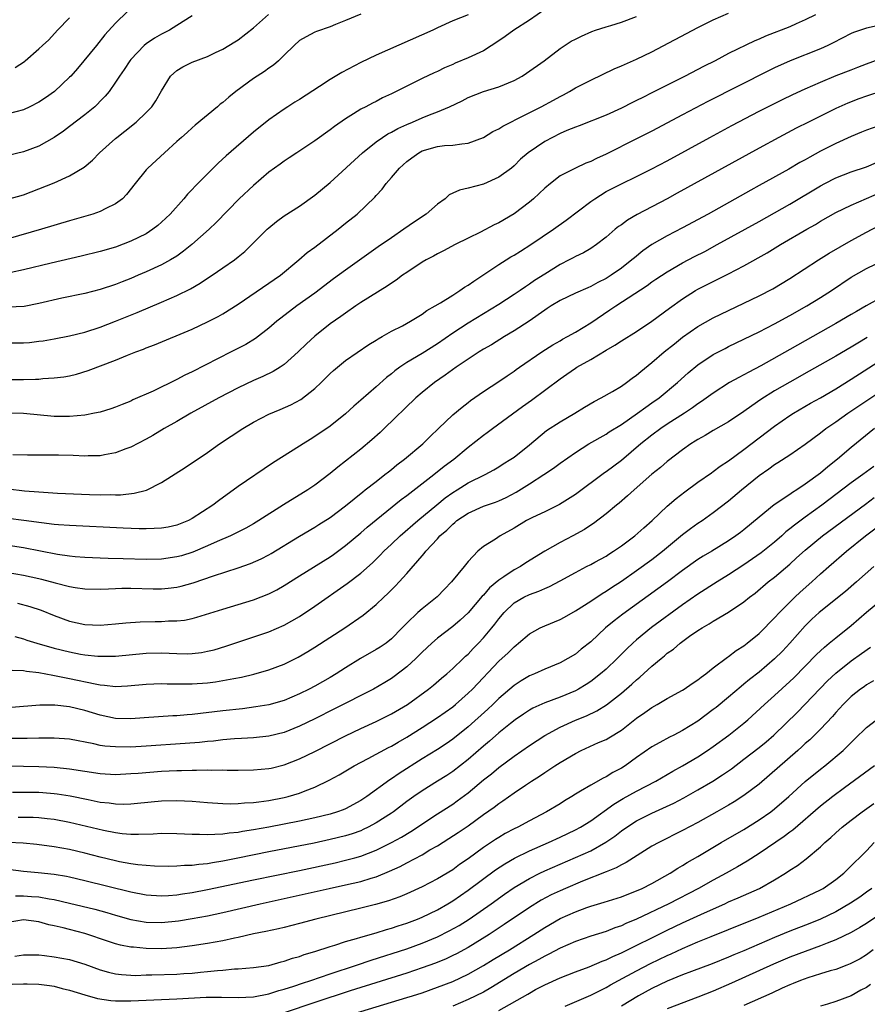
# Model space of a CAD drawing. Units: inches. Extents: x 2601000 to 2604000, y 1488000 to 1491000.
# Drawn here: x 2602258 to 2602369, y 1488356 to 1488484 of the extents above; entities that cross this region are included whole.
import ezdxf

# ---------------------------------------------------------------- set-up
doc = ezdxf.new("R2010")
doc.units = ezdxf.units.IN
doc.header["$MEASUREMENT"] = 0
doc.layers.add('LD26011488_2ft', color=194, linetype='Continuous')

msp = doc.modelspace()

# ---------------------------------------------------------------- linework, layer by layer
at = {"layer": 'LD26011488_2ft'}
for points, elevation in [([(2602327, 1488485.7), (2602325, 1488484.31), (2602322.95, 1488483), (2602321.84, 1488482.16), (2602321, 1488481.58), (2602319, 1488480.3), (2602317, 1488479.36), (2602315.33, 1488478.67), (2602315, 1488478.5), (2602313.93, 1488478.07), (2602313, 1488477.59), (2602312.59, 1488477.41), (2602311, 1488476.66), (2602309, 1488475.7), (2602307, 1488474.69), (2602305.84, 1488474.16), (2602305, 1488473.69), (2602304.53, 1488473.47), (2602303.67, 1488473), (2602303, 1488472.66), (2602302.05, 1488472.05), (2602301, 1488471.42), (2602299.57, 1488470.43), (2602299, 1488469.96), (2602297, 1488468.54), (2602294.65, 1488467), (2602293.67, 1488466.33), (2602293, 1488465.91), (2602292.48, 1488465.52), (2602291.74, 1488465), (2602291, 1488464.44), (2602289, 1488462.74), (2602287.14, 1488461), (2602284.13, 1488457.87), (2602283.23, 1488457), (2602280.95, 1488455), (2602279.87, 1488454.13), (2602279, 1488453.52), (2602278.17, 1488453), (2602277, 1488452.35), (2602275, 1488451.44), (2602273.95, 1488451), (2602273, 1488450.6), (2602271.84, 1488450.16), (2602271, 1488449.82), (2602269, 1488449.15), (2602267, 1488448.62), (2602264, 1488448), (2602261, 1488447.33), (2602259.05, 1488446.95), (2602257, 1488446.84)], 9194), ([(2602255, 1488437.4), (2602259, 1488437.4), (2602260.56, 1488437.44), (2602261, 1488437.46), (2602261.52, 1488437.52), (2602263, 1488437.61), (2602264.24, 1488437.76), (2602265, 1488437.9), (2602265.89, 1488438.11), (2602267.43, 1488438.57), (2602271, 1488439.92), (2602272.57, 1488440.57), (2602273.66, 1488441), (2602274.64, 1488441.36), (2602275, 1488441.52), (2602276.07, 1488441.93), (2602281, 1488443.99), (2602283, 1488444.91), (2602284.38, 1488445.62), (2602285, 1488445.97), (2602287, 1488447.23), (2602292.51, 1488451), (2602294.92, 1488453), (2602296.02, 1488453.98), (2602297, 1488454.68), (2602300.03, 1488457), (2602301, 1488457.79), (2602302.53, 1488459), (2602304.82, 1488461.18), (2602305, 1488461.41), (2602305.77, 1488462.23), (2602306.33, 1488463), (2602307, 1488463.75), (2602308.05, 1488465), (2602309, 1488465.84), (2602309.65, 1488466.35), (2602310.56, 1488467), (2602311, 1488467.23), (2602313, 1488467.8), (2602313.92, 1488467.92), (2602315, 1488467.98), (2602316.17, 1488468.17), (2602317, 1488468.23), (2602319, 1488469), (2602320.25, 1488469.75), (2602321, 1488470.12), (2602321.54, 1488470.46), (2602322.57, 1488471), (2602323.41, 1488471.41), (2602326.53, 1488473), (2602328.14, 1488473.86), (2602329, 1488474.34), (2602329.44, 1488474.56), (2602330.25, 1488475), (2602331, 1488475.45), (2602333, 1488476.48), (2602336.07, 1488477.93), (2602337, 1488478.32), (2602339, 1488479.2), (2602341, 1488480.18), (2602347, 1488483.32), (2602349, 1488484.33), (2602351, 1488485.19)], 9198), ([(2602256.93, 1488460.93), (2602259, 1488461.52), (2602261, 1488462.27), (2602263, 1488463.08), (2602265, 1488463.97), (2602266.88, 1488465.12), (2602267.98, 1488466.02), (2602268.91, 1488467), (2602271, 1488468.87), (2602271.16, 1488469), (2602272.2, 1488469.8), (2602273.68, 1488471), (2602275, 1488472.24), (2602275.72, 1488473), (2602276.25, 1488473.75), (2602277, 1488475.06), (2602278.18, 1488477), (2602279, 1488477.74), (2602279.79, 1488478.21), (2602281, 1488478.81), (2602283, 1488479.53), (2602284.05, 1488480.05), (2602285, 1488480.49), (2602286.55, 1488481.45), (2602287, 1488481.74), (2602289, 1488483.27), (2602290.96, 1488485.04)], 9188), ([(2602272.57, 1488485.43), (2602271, 1488483.92), (2602269.61, 1488482.39), (2602268.5, 1488481), (2602266.02, 1488477.98), (2602265.15, 1488477), (2602265, 1488476.84), (2602263.01, 1488475), (2602261.84, 1488474.16), (2602261, 1488473.61), (2602259.82, 1488473), (2602259, 1488472.61), (2602257, 1488472.07)], 9184), ([(2602303, 1488485.08), (2602301, 1488484.23), (2602299.71, 1488483.71), (2602299, 1488483.43), (2602297.2, 1488482.8), (2602297, 1488482.72), (2602295.88, 1488482.12), (2602295, 1488481.62), (2602294.31, 1488481), (2602293, 1488479.74), (2602292.28, 1488479), (2602291.6, 1488478.4), (2602291, 1488478.03), (2602290.42, 1488477.58), (2602289, 1488476.68), (2602286.71, 1488475), (2602285.76, 1488474.24), (2602285, 1488473.56), (2602284.66, 1488473.34), (2602284.28, 1488473), (2602281.4, 1488470.6), (2602281, 1488470.24), (2602280.35, 1488469.65), (2602279.61, 1488469), (2602279, 1488468.44), (2602277.37, 1488467), (2602275.2, 1488465), (2602275, 1488464.78), (2602273.55, 1488463), (2602272.44, 1488461.56), (2602271.88, 1488461), (2602271, 1488460.32), (2602269.71, 1488459.71), (2602269, 1488459.33), (2602268.05, 1488459), (2602265, 1488458.11), (2602261.33, 1488457), (2602257, 1488455.75)], 9190), ([(2602362.32, 1488485), (2602361, 1488484.32), (2602359.82, 1488483.82), (2602359, 1488483.44), (2602355.81, 1488482.19), (2602355, 1488481.82), (2602354.41, 1488481.59), (2602351, 1488479.92), (2602349.24, 1488479), (2602347.74, 1488478.26), (2602345.32, 1488477), (2602341, 1488474.79), (2602339.79, 1488474.21), (2602339, 1488473.79), (2602338.46, 1488473.54), (2602337, 1488472.8), (2602335, 1488471.9), (2602331.48, 1488470.52), (2602331, 1488470.35), (2602329.89, 1488469.89), (2602329, 1488469.5), (2602328, 1488469), (2602327, 1488468.47), (2602324.83, 1488467), (2602323.86, 1488466.14), (2602323, 1488465.27), (2602322.65, 1488465), (2602321, 1488463.8), (2602319, 1488462.91), (2602317, 1488462.37), (2602315.87, 1488462.13), (2602315, 1488461.7), (2602314.52, 1488461.48), (2602314.01, 1488461), (2602313, 1488460.3), (2602311.53, 1488459), (2602310.02, 1488457.98), (2602308.63, 1488457), (2602307, 1488455.91), (2602305.28, 1488454.72), (2602301, 1488451.68), (2602299.45, 1488450.55), (2602297, 1488448.67), (2602294.66, 1488447), (2602292.57, 1488445.43), (2602292.04, 1488445), (2602291, 1488444.1), (2602289.25, 1488442.75), (2602288.01, 1488441.99), (2602286.1, 1488441), (2602281, 1488438.4), (2602280.04, 1488437.96), (2602279, 1488437.39), (2602275.89, 1488435.89), (2602273.26, 1488434.74), (2602273, 1488434.6), (2602271.84, 1488434.16), (2602271, 1488433.81), (2602270.4, 1488433.6), (2602269, 1488433.16), (2602268.25, 1488433), (2602267, 1488432.75), (2602265, 1488432.57), (2602263, 1488432.6), (2602259, 1488432.95), (2602257, 1488433.02)], 9200), ([(2602281, 1488484.85), (2602279, 1488483.58), (2602278.03, 1488483), (2602277, 1488482.48), (2602276.06, 1488481.94), (2602275, 1488481.21), (2602274.75, 1488481), (2602273, 1488479.17), (2602272.86, 1488479), (2602272.13, 1488477.87), (2602271.51, 1488477), (2602271, 1488476.2), (2602270.16, 1488475), (2602269.63, 1488474.37), (2602269, 1488473.72), (2602268.65, 1488473.35), (2602268.28, 1488473), (2602267, 1488471.96), (2602265, 1488470.42), (2602264.18, 1488469.82), (2602263, 1488468.99), (2602261, 1488467.86), (2602259, 1488467.09), (2602257, 1488466.65)], 9186), ([(2602257, 1488442.19), (2602259, 1488442.19), (2602259.75, 1488442.25), (2602261, 1488442.4), (2602261.53, 1488442.47), (2602263, 1488442.72), (2602265, 1488443.1), (2602267, 1488443.57), (2602269, 1488444.23), (2602271, 1488445), (2602273.83, 1488446.17), (2602277, 1488447.5), (2602279, 1488448.38), (2602280.76, 1488449.24), (2602282.03, 1488449.97), (2602283, 1488450.62), (2602283.6, 1488451), (2602285, 1488451.96), (2602286.5, 1488453), (2602287, 1488453.4), (2602287.88, 1488454.12), (2602290.77, 1488457), (2602291, 1488457.21), (2602291.99, 1488458.01), (2602293, 1488458.76), (2602295, 1488460.03), (2602297, 1488461.44), (2602299, 1488463.12), (2602303.21, 1488467), (2602305, 1488468.42), (2602305.82, 1488469), (2602306.54, 1488469.46), (2602307, 1488469.69), (2602307.85, 1488470.16), (2602309, 1488470.68), (2602309.75, 1488471), (2602311, 1488471.56), (2602311.95, 1488471.95), (2602313, 1488472.34), (2602314.56, 1488473), (2602316.24, 1488473.76), (2602317, 1488474.19), (2602319.01, 1488474.99), (2602321, 1488475.6), (2602323, 1488476.44), (2602324.06, 1488477), (2602324.63, 1488477.37), (2602326.91, 1488479), (2602329, 1488480.61), (2602330.47, 1488481.53), (2602331, 1488481.83), (2602331.78, 1488482.22), (2602333.17, 1488482.83), (2602333.65, 1488483), (2602335, 1488483.44), (2602335.61, 1488483.61), (2602337, 1488484.04), (2602339, 1488484.75)], 9196), ([(2602317, 1488484.98), (2602315, 1488484.19), (2602313, 1488483.3), (2602312.39, 1488483), (2602305, 1488479.71), (2602303, 1488478.76), (2602300.52, 1488477.48), (2602299, 1488476.54), (2602297.63, 1488475.63), (2602295, 1488473.93), (2602294.41, 1488473.59), (2602293.48, 1488473), (2602293, 1488472.68), (2602291, 1488471.27), (2602289, 1488469.68), (2602285.43, 1488466.57), (2602284.38, 1488465.62), (2602281.75, 1488463), (2602281.38, 1488462.62), (2602281, 1488462.19), (2602280.4, 1488461.6), (2602279.89, 1488461), (2602278.11, 1488459), (2602277, 1488457.94), (2602276.5, 1488457.5), (2602275.88, 1488457), (2602275, 1488456.43), (2602273, 1488455.44), (2602271, 1488454.69), (2602269, 1488454.11), (2602266.5, 1488453.5), (2602262.58, 1488452.58), (2602259, 1488451.7), (2602257.38, 1488451.38)], 9192), ([(2602257.9, 1488478.1), (2602259.1, 1488478.9), (2602259.22, 1488479), (2602261, 1488480.53), (2602261.48, 1488481), (2602262.27, 1488481.73), (2602263.44, 1488483), (2602265, 1488484.58)], 9182), ([(2602371, 1488483.7), (2602369, 1488483.26), (2602367.31, 1488482.69), (2602367, 1488482.55), (2602364.66, 1488481.34), (2602363.97, 1488481), (2602363, 1488480.57), (2602359.02, 1488478.98), (2602357, 1488478.05), (2602356.29, 1488477.71), (2602348.31, 1488473.69), (2602345, 1488471.96), (2602341, 1488469.82), (2602339, 1488468.8), (2602335, 1488466.81), (2602333.75, 1488466.25), (2602333, 1488465.84), (2602332.38, 1488465.62), (2602331.03, 1488465), (2602329, 1488463.99), (2602327.75, 1488463), (2602327, 1488462.39), (2602325.53, 1488461), (2602325, 1488460.56), (2602323, 1488459.04), (2602321, 1488457.84), (2602320.42, 1488457.58), (2602318.62, 1488456.62), (2602317, 1488455.83), (2602315.33, 1488455), (2602313.8, 1488454.2), (2602313, 1488453.82), (2602312.48, 1488453.52), (2602311.52, 1488453), (2602311, 1488452.7), (2602309, 1488451.38), (2602308.46, 1488451), (2602307.63, 1488450.37), (2602307, 1488449.99), (2602306.42, 1488449.58), (2602303, 1488447.44), (2602302.34, 1488447), (2602301, 1488446.08), (2602300.38, 1488445.62), (2602299, 1488444.65), (2602297, 1488443.08), (2602295.92, 1488442.08), (2602294.83, 1488441), (2602293, 1488439.37), (2602292.46, 1488439), (2602291.56, 1488438.44), (2602290.22, 1488437.79), (2602289, 1488437.26), (2602287, 1488436.31), (2602284.47, 1488435), (2602280.82, 1488433), (2602279, 1488431.94), (2602277.35, 1488431), (2602275.88, 1488430.12), (2602275, 1488429.63), (2602273, 1488428.58), (2602272.34, 1488428.34), (2602271, 1488427.82), (2602269.57, 1488427.57), (2602269, 1488427.45), (2602267.43, 1488427.43), (2602267, 1488427.41), (2602265.48, 1488427.48), (2602263.53, 1488427.53), (2602259.52, 1488427.52), (2602257.59, 1488427.59)], 9202), ([(2602257, 1488423.16), (2602259.12, 1488422.88), (2602261, 1488422.73), (2602263.41, 1488422.59), (2602267.6, 1488422.4), (2602269, 1488422.37), (2602270.39, 1488422.39), (2602271, 1488422.37), (2602271.63, 1488422.37), (2602273.44, 1488422.56), (2602275.02, 1488422.98), (2602277, 1488423.95), (2602280.07, 1488425.93), (2602283, 1488427.9), (2602284.58, 1488429), (2602287.59, 1488431), (2602289, 1488431.84), (2602291, 1488432.9), (2602292.49, 1488433.51), (2602293.89, 1488434.11), (2602295.19, 1488434.81), (2602297, 1488436.23), (2602297.82, 1488437), (2602299, 1488438.17), (2602299.44, 1488438.56), (2602301, 1488439.87), (2602304.03, 1488441.97), (2602305, 1488442.54), (2602305.27, 1488442.73), (2602305.78, 1488443), (2602307, 1488443.7), (2602308.42, 1488444.41), (2602309.48, 1488445), (2602311, 1488445.94), (2602311.6, 1488446.4), (2602312.72, 1488447), (2602313.42, 1488447.42), (2602315, 1488448.43), (2602315.93, 1488449), (2602316.55, 1488449.45), (2602317, 1488449.7), (2602317.75, 1488450.25), (2602318.94, 1488451), (2602321, 1488452.4), (2602321.95, 1488453), (2602322.6, 1488453.4), (2602323, 1488453.63), (2602323.84, 1488454.16), (2602325.21, 1488455), (2602328.13, 1488457), (2602329.8, 1488458.2), (2602331.4, 1488459.4), (2602333, 1488460.63), (2602333.53, 1488461), (2602335, 1488461.92), (2602337, 1488462.94), (2602339, 1488463.89), (2602341, 1488464.89), (2602343, 1488465.95), (2602348.54, 1488469), (2602351.44, 1488470.56), (2602355, 1488472.41), (2602358.05, 1488473.95), (2602359.39, 1488474.61), (2602361, 1488475.34), (2602363, 1488476.2), (2602365.05, 1488477.05), (2602367, 1488477.83), (2602367.85, 1488478.15), (2602369, 1488478.6), (2602371, 1488479.34)], 9204), ([(2602371, 1488475.01), (2602369, 1488474.37), (2602367.98, 1488474.02), (2602366.54, 1488473.46), (2602365, 1488472.76), (2602361.41, 1488471), (2602359.81, 1488470.19), (2602357.56, 1488469), (2602355, 1488467.61), (2602344.3, 1488461.7), (2602343, 1488461), (2602339.08, 1488458.92), (2602337.8, 1488458.2), (2602337, 1488457.59), (2602336.65, 1488457.35), (2602336.21, 1488457), (2602335, 1488455.96), (2602333.76, 1488455), (2602333, 1488454.52), (2602332.05, 1488453.95), (2602331, 1488453.45), (2602330.72, 1488453.28), (2602330.21, 1488453), (2602329, 1488452.39), (2602327, 1488451.17), (2602325.68, 1488450.32), (2602325, 1488449.83), (2602324.49, 1488449.51), (2602323.78, 1488449), (2602323, 1488448.48), (2602321, 1488447.18), (2602317, 1488444.74), (2602315, 1488443.44), (2602313, 1488442.07), (2602311, 1488440.81), (2602309, 1488439.61), (2602308.08, 1488439), (2602307.45, 1488438.55), (2602307, 1488438.16), (2602306.35, 1488437.65), (2602305, 1488436.44), (2602303, 1488434.69), (2602302.08, 1488433.92), (2602301, 1488432.93), (2602299, 1488431.33), (2602297, 1488429.96), (2602296.4, 1488429.6), (2602295.46, 1488429), (2602295, 1488428.69), (2602291.49, 1488426.51), (2602287, 1488423.44), (2602284.41, 1488421.59), (2602283.68, 1488421), (2602281, 1488419.26), (2602280.5, 1488419), (2602279, 1488418.41), (2602277.84, 1488418.16), (2602277, 1488418.01), (2602276.05, 1488417.95), (2602275, 1488417.93), (2602274.07, 1488417.93), (2602271.99, 1488418.01), (2602265, 1488418.34), (2602263.56, 1488418.44), (2602263, 1488418.5), (2602261.31, 1488418.69), (2602259.02, 1488419.02), (2602257, 1488419.29)], 9206), ([(2602370.47, 1488470.47), (2602369, 1488469.95), (2602368.34, 1488469.66), (2602367, 1488469.12), (2602365, 1488468.19), (2602363, 1488467.18), (2602361.58, 1488466.42), (2602361, 1488466.08), (2602360.3, 1488465.7), (2602358.87, 1488464.87), (2602355, 1488462.72), (2602353.89, 1488462.11), (2602348.33, 1488459), (2602345, 1488457.18), (2602343, 1488456.14), (2602341, 1488455.02), (2602339.81, 1488454.19), (2602338.7, 1488453.3), (2602338.38, 1488453), (2602337, 1488451.92), (2602335.67, 1488451), (2602335, 1488450.57), (2602333.95, 1488450.05), (2602333, 1488449.52), (2602332.63, 1488449.37), (2602331, 1488448.65), (2602329, 1488447.72), (2602327.84, 1488447), (2602327.34, 1488446.66), (2602327, 1488446.45), (2602324.97, 1488445.03), (2602323, 1488443.74), (2602321.76, 1488443), (2602320.05, 1488441.95), (2602319, 1488441.35), (2602318.43, 1488441), (2602317, 1488440.07), (2602315.45, 1488439), (2602314.03, 1488437.97), (2602312.61, 1488437), (2602311, 1488435.7), (2602310.18, 1488435), (2602306.06, 1488431), (2602305.52, 1488430.48), (2602304.46, 1488429.54), (2602303, 1488428.32), (2602301, 1488426.75), (2602300.01, 1488425.99), (2602299, 1488425.14), (2602297, 1488423.64), (2602296.07, 1488423), (2602292.93, 1488421.07), (2602289.7, 1488419), (2602289, 1488418.58), (2602287.99, 1488418.01), (2602285.98, 1488417), (2602284.26, 1488416.26), (2602283, 1488415.69), (2602281.1, 1488414.9), (2602279.58, 1488414.42), (2602279, 1488414.25), (2602277, 1488413.96), (2602275, 1488413.93), (2602271.98, 1488414.02), (2602270.04, 1488414.04), (2602269, 1488414.08), (2602267, 1488414.17), (2602265.73, 1488414.27), (2602265, 1488414.34), (2602263.43, 1488414.57), (2602259, 1488415.44), (2602257, 1488415.75)], 9208), ([(2602257, 1488412.21), (2602259, 1488411.87), (2602261, 1488411.44), (2602261.35, 1488411.35), (2602263.12, 1488410.88), (2602265, 1488410.4), (2602265.73, 1488410.27), (2602267, 1488410.09), (2602269, 1488410.05), (2602270.08, 1488410.08), (2602271, 1488410.14), (2602271.82, 1488410.18), (2602273, 1488410.2), (2602275.89, 1488410.11), (2602277, 1488410.08), (2602277.84, 1488410.16), (2602279, 1488410.3), (2602279.57, 1488410.43), (2602281.13, 1488410.87), (2602283.78, 1488411.78), (2602287, 1488412.82), (2602288.61, 1488413.39), (2602290, 1488414), (2602291, 1488414.53), (2602291.3, 1488414.7), (2602295, 1488416.97), (2602297, 1488418.13), (2602297.52, 1488418.48), (2602299, 1488419.42), (2602301, 1488420.93), (2602303.25, 1488422.75), (2602303.59, 1488423), (2602305, 1488424.12), (2602306.15, 1488425), (2602306.62, 1488425.38), (2602307, 1488425.67), (2602307.72, 1488426.28), (2602308.7, 1488427), (2602311.08, 1488429), (2602312.04, 1488429.96), (2602313.15, 1488431), (2602315, 1488432.79), (2602316.21, 1488433.79), (2602317, 1488434.4), (2602317.33, 1488434.67), (2602319, 1488435.82), (2602321, 1488437.13), (2602322.11, 1488437.89), (2602323, 1488438.48), (2602323.29, 1488438.71), (2602323.71, 1488439), (2602326.64, 1488441), (2602328.07, 1488441.93), (2602329, 1488442.46), (2602329.33, 1488442.67), (2602329.98, 1488443), (2602331, 1488443.59), (2602333, 1488444.82), (2602335.52, 1488446.48), (2602336.28, 1488447), (2602340.35, 1488449.65), (2602341, 1488450.14), (2602341.51, 1488450.49), (2602343, 1488451.47), (2602345, 1488452.62), (2602346.55, 1488453.45), (2602347.88, 1488454.12), (2602349.52, 1488455), (2602355, 1488458.04), (2602359, 1488460.3), (2602363, 1488462.69), (2602363.56, 1488463), (2602365, 1488463.74), (2602367, 1488464.49), (2602369, 1488465.14), (2602370.29, 1488465.71)], 9210), ([(2602258.22, 1488408.22), (2602259.79, 1488407.79), (2602261.29, 1488407.29), (2602263, 1488406.6), (2602265, 1488405.88), (2602267, 1488405.46), (2602269, 1488405.37), (2602271, 1488405.51), (2602272.35, 1488405.65), (2602274.2, 1488405.8), (2602276.15, 1488405.85), (2602277, 1488405.84), (2602277.9, 1488405.9), (2602279, 1488405.92), (2602279.98, 1488406.02), (2602281, 1488406.23), (2602281.6, 1488406.4), (2602285, 1488407.46), (2602287, 1488408.05), (2602289, 1488408.67), (2602291, 1488409.45), (2602292.03, 1488409.97), (2602293, 1488410.52), (2602295, 1488411.79), (2602299, 1488414.29), (2602299.42, 1488414.58), (2602301, 1488415.75), (2602303, 1488417.41), (2602303.85, 1488418.15), (2602308.27, 1488421.73), (2602309, 1488422.28), (2602312.53, 1488425), (2602313.9, 1488426.1), (2602315.13, 1488427), (2602317, 1488428.57), (2602319, 1488430.16), (2602319.5, 1488430.5), (2602320.17, 1488431), (2602324.12, 1488433.88), (2602325.29, 1488434.71), (2602329, 1488437.51), (2602329.9, 1488438.1), (2602331, 1488438.88), (2602331.19, 1488439), (2602333, 1488440.01), (2602335, 1488441.23), (2602336.13, 1488441.87), (2602337, 1488442.47), (2602339, 1488443.69), (2602341, 1488445.02), (2602343.29, 1488446.71), (2602345, 1488447.95), (2602346.7, 1488449), (2602347, 1488449.18), (2602349, 1488450.19), (2602351, 1488451.18), (2602353, 1488452.23), (2602356.05, 1488453.95), (2602357.77, 1488455), (2602361.2, 1488457), (2602362.35, 1488457.65), (2602363, 1488458.05), (2602365, 1488459.19), (2602367, 1488460.17), (2602371, 1488461.89)], 9212), ([(2602257.87, 1488403.87), (2602259, 1488403.56), (2602259.41, 1488403.41), (2602260.71, 1488403), (2602263, 1488402.35), (2602265, 1488401.87), (2602266.41, 1488401.59), (2602267, 1488401.49), (2602268.68, 1488401.32), (2602269, 1488401.3), (2602270.69, 1488401.31), (2602271, 1488401.33), (2602275, 1488401.69), (2602277, 1488401.75), (2602279, 1488401.66), (2602280.37, 1488401.63), (2602281, 1488401.65), (2602282.21, 1488401.79), (2602283, 1488401.94), (2602283.85, 1488402.15), (2602285.39, 1488402.61), (2602291, 1488404.49), (2602293, 1488405.35), (2602295, 1488406.5), (2602297, 1488407.85), (2602301.21, 1488410.79), (2602303, 1488412.15), (2602304.51, 1488413.49), (2602305.52, 1488414.48), (2602306.02, 1488415), (2602307, 1488415.91), (2602308.14, 1488417), (2602310.43, 1488419), (2602312.93, 1488421.07), (2602314.03, 1488421.97), (2602315, 1488422.66), (2602315.57, 1488423), (2602317, 1488423.91), (2602319.23, 1488425), (2602320.37, 1488425.63), (2602321, 1488426.02), (2602321.59, 1488426.41), (2602322.57, 1488427), (2602323, 1488427.29), (2602325, 1488428.89), (2602327.24, 1488430.76), (2602329, 1488431.87), (2602330.93, 1488433), (2602332.2, 1488433.8), (2602333.46, 1488434.54), (2602334.37, 1488435), (2602335.86, 1488435.86), (2602337, 1488436.54), (2602337.66, 1488437), (2602338.42, 1488437.58), (2602339, 1488437.99), (2602339.53, 1488438.47), (2602341, 1488439.64), (2602342.61, 1488441), (2602343.93, 1488442.07), (2602345, 1488442.91), (2602347, 1488444.33), (2602349, 1488445.46), (2602351, 1488446.42), (2602353, 1488447.36), (2602355, 1488448.32), (2602356.76, 1488449.24), (2602359, 1488450.58), (2602362.72, 1488453), (2602364.12, 1488453.88), (2602367, 1488455.55), (2602369, 1488456.64), (2602370.55, 1488457.45)], 9214), ([(2602257.5, 1488399.5), (2602259, 1488399.45), (2602259.36, 1488399.36), (2602261, 1488399.17), (2602262.81, 1488398.81), (2602263.24, 1488398.76), (2602265, 1488398.41), (2602268.32, 1488397.68), (2602269, 1488397.56), (2602269.54, 1488397.54), (2602271, 1488397.36), (2602272.57, 1488397.43), (2602275, 1488397.67), (2602277, 1488397.74), (2602277.71, 1488397.71), (2602279, 1488397.68), (2602280.3, 1488397.7), (2602281, 1488397.69), (2602283, 1488397.85), (2602284.03, 1488397.97), (2602285, 1488398.13), (2602286.41, 1488398.41), (2602287.43, 1488398.57), (2602289.04, 1488398.96), (2602291, 1488399.52), (2602293, 1488400.27), (2602294.83, 1488401.17), (2602296.09, 1488401.91), (2602297, 1488402.48), (2602300.9, 1488405), (2602303.32, 1488406.68), (2602305, 1488408.06), (2602305.99, 1488409), (2602306.52, 1488409.48), (2602307.52, 1488410.48), (2602308.02, 1488411), (2602309, 1488412.09), (2602311, 1488414.42), (2602311.28, 1488414.72), (2602311.47, 1488415), (2602313, 1488416.63), (2602313.33, 1488417), (2602314.23, 1488417.77), (2602315, 1488418.54), (2602315.26, 1488418.74), (2602315.54, 1488419), (2602317, 1488419.98), (2602319, 1488420.87), (2602320.58, 1488421.42), (2602321, 1488421.59), (2602321.97, 1488422.03), (2602323.29, 1488422.71), (2602325, 1488423.79), (2602326.87, 1488425), (2602328.15, 1488425.85), (2602329, 1488426.49), (2602331, 1488427.88), (2602332.77, 1488429), (2602335, 1488430.26), (2602335.43, 1488430.57), (2602337, 1488431.53), (2602339.11, 1488433), (2602340.19, 1488433.81), (2602341, 1488434.36), (2602341.92, 1488435), (2602344.32, 1488437), (2602345.73, 1488438.27), (2602347, 1488439.31), (2602349, 1488440.66), (2602350.53, 1488441.47), (2602351, 1488441.7), (2602353, 1488442.65), (2602355, 1488443.63), (2602357, 1488444.66), (2602359, 1488445.75), (2602361.21, 1488447), (2602363, 1488448.11), (2602364.41, 1488449), (2602367, 1488450.74), (2602369, 1488451.89), (2602371.34, 1488453)], 9216), ([(2602371, 1488448.17), (2602368.96, 1488447), (2602367.7, 1488446.3), (2602367, 1488445.88), (2602365, 1488444.7), (2602359, 1488441.31), (2602355.2, 1488439.2), (2602353.62, 1488438.38), (2602353, 1488438.02), (2602352.32, 1488437.68), (2602351.13, 1488437), (2602349, 1488435.64), (2602347.48, 1488434.52), (2602347, 1488434.22), (2602346.3, 1488433.7), (2602345.24, 1488433), (2602343, 1488431.57), (2602342.16, 1488431), (2602341, 1488430.15), (2602339.55, 1488429), (2602337, 1488426.83), (2602335, 1488425.34), (2602334.79, 1488425.21), (2602331, 1488422.41), (2602328.92, 1488421.08), (2602327, 1488420.14), (2602325.41, 1488419.41), (2602324.61, 1488419), (2602323, 1488418.02), (2602321.2, 1488417), (2602320.59, 1488416.59), (2602319, 1488415.6), (2602318.29, 1488415), (2602317, 1488413.67), (2602316.48, 1488413), (2602314.85, 1488411), (2602313.93, 1488410.07), (2602312.95, 1488409.05), (2602311, 1488407.5), (2602310.43, 1488407), (2602309, 1488405.63), (2602308.41, 1488405), (2602307, 1488403.56), (2602306.29, 1488403), (2602305.52, 1488402.48), (2602305, 1488402.16), (2602302.98, 1488401.02), (2602301, 1488399.79), (2602299.79, 1488399), (2602299, 1488398.53), (2602297, 1488397.4), (2602296.25, 1488397), (2602295, 1488396.38), (2602293, 1488395.54), (2602291, 1488394.96), (2602289.32, 1488394.68), (2602287.55, 1488394.45), (2602285, 1488394.17), (2602281, 1488393.7), (2602280.34, 1488393.66), (2602279, 1488393.54), (2602278.48, 1488393.52), (2602274.75, 1488393.25), (2602273, 1488393.13), (2602271, 1488393.19), (2602269, 1488393.59), (2602267, 1488394.2), (2602265, 1488394.7), (2602263.09, 1488394.91), (2602261.1, 1488394.9), (2602257.4, 1488394.6)], 9218), ([(2602369.1, 1488442.9), (2602367.85, 1488442.15), (2602367, 1488441.61), (2602365, 1488440.43), (2602361.52, 1488438.48), (2602359, 1488437.08), (2602357, 1488435.93), (2602355.2, 1488434.8), (2602354.01, 1488433.99), (2602353, 1488433.23), (2602351, 1488431.9), (2602349, 1488430.74), (2602347.92, 1488430.08), (2602347, 1488429.58), (2602346.65, 1488429.35), (2602346.07, 1488429), (2602345, 1488428.24), (2602343, 1488426.69), (2602342.09, 1488425.91), (2602341, 1488425.04), (2602338.66, 1488423), (2602337.79, 1488422.21), (2602336.72, 1488421.28), (2602336.35, 1488421), (2602335, 1488419.87), (2602333.37, 1488418.63), (2602333, 1488418.4), (2602332.18, 1488417.82), (2602330.66, 1488417), (2602329, 1488416.14), (2602327, 1488415), (2602324.53, 1488413.47), (2602323.82, 1488413), (2602323, 1488412.57), (2602321.66, 1488411.66), (2602321, 1488411.24), (2602319.79, 1488410.21), (2602319, 1488409.28), (2602318.86, 1488409.14), (2602317, 1488406.98), (2602315.98, 1488406.02), (2602315, 1488405.17), (2602313, 1488403.66), (2602312.26, 1488403), (2602311, 1488401.82), (2602310.18, 1488401), (2602309, 1488399.91), (2602307.36, 1488398.64), (2602307, 1488398.4), (2602306.13, 1488397.87), (2602304.65, 1488397), (2602299.58, 1488394.42), (2602297, 1488393.12), (2602295, 1488392.16), (2602293, 1488391.35), (2602291, 1488390.86), (2602289, 1488390.64), (2602287.45, 1488390.55), (2602286.52, 1488390.52), (2602285, 1488390.39), (2602283.76, 1488390.24), (2602283, 1488390.18), (2602281.94, 1488390.06), (2602280.1, 1488389.9), (2602275, 1488389.55), (2602273, 1488389.45), (2602271, 1488389.46), (2602269.58, 1488389.58), (2602269, 1488389.66), (2602268.14, 1488389.86), (2602265, 1488390.47), (2602263, 1488390.63), (2602262.63, 1488390.63), (2602261, 1488390.6), (2602259.44, 1488390.56), (2602257.45, 1488390.55)], 9220), ([(2602257, 1488386.99), (2602261, 1488386.93), (2602263, 1488386.84), (2602265, 1488386.63), (2602267, 1488386.29), (2602269, 1488385.99), (2602271, 1488385.89), (2602273, 1488385.98), (2602273.94, 1488386.06), (2602277, 1488386.29), (2602279, 1488386.38), (2602279.62, 1488386.38), (2602281, 1488386.44), (2602281.58, 1488386.42), (2602283, 1488386.46), (2602283.56, 1488386.44), (2602285, 1488386.46), (2602285.56, 1488386.44), (2602287, 1488386.44), (2602289, 1488386.46), (2602291, 1488386.65), (2602291.29, 1488386.71), (2602293, 1488387.13), (2602295, 1488387.91), (2602297, 1488388.89), (2602301, 1488390.9), (2602303, 1488391.86), (2602305, 1488392.78), (2602306.49, 1488393.51), (2602307, 1488393.77), (2602309.08, 1488395), (2602311.84, 1488397), (2602312.48, 1488397.52), (2602313.55, 1488398.45), (2602314.22, 1488399), (2602315, 1488399.7), (2602316.35, 1488401), (2602316.68, 1488401.32), (2602317, 1488401.59), (2602317.68, 1488402.32), (2602318.34, 1488403), (2602319, 1488403.71), (2602320.09, 1488405), (2602320.5, 1488405.5), (2602321, 1488406.17), (2602321.71, 1488407), (2602323, 1488408.25), (2602324.26, 1488409), (2602325, 1488409.37), (2602326.23, 1488409.77), (2602327, 1488410.15), (2602327.61, 1488410.39), (2602329, 1488411.13), (2602331, 1488412.23), (2602332.47, 1488413), (2602333, 1488413.26), (2602333.56, 1488413.56), (2602335, 1488414.37), (2602335.38, 1488414.62), (2602335.99, 1488415), (2602337, 1488415.69), (2602338.74, 1488417), (2602339.93, 1488418.07), (2602341.01, 1488419), (2602343, 1488420.86), (2602344.14, 1488421.86), (2602345.27, 1488422.73), (2602347, 1488424), (2602348.75, 1488425.25), (2602349, 1488425.4), (2602349.91, 1488426.09), (2602351, 1488426.79), (2602353, 1488428.27), (2602357, 1488431.33), (2602359, 1488432.7), (2602359.48, 1488433), (2602361.7, 1488434.3), (2602363, 1488435.03), (2602365, 1488436.2), (2602367, 1488437.43), (2602371, 1488440.03)], 9222), ([(2602257.55, 1488383.55), (2602259, 1488383.57), (2602261, 1488383.55), (2602261.52, 1488383.52), (2602263, 1488383.41), (2602263.36, 1488383.36), (2602265.09, 1488383.09), (2602267.4, 1488382.6), (2602269, 1488382.28), (2602270.17, 1488382.17), (2602271, 1488382.04), (2602271.98, 1488382.02), (2602273, 1488382.05), (2602273.88, 1488382.12), (2602277, 1488382.42), (2602279, 1488382.48), (2602281, 1488382.4), (2602283, 1488382.23), (2602285, 1488382.1), (2602286.06, 1488382.06), (2602287, 1488382.07), (2602287.84, 1488382.16), (2602289, 1488382.2), (2602289.68, 1488382.32), (2602291, 1488382.47), (2602293, 1488382.87), (2602293.51, 1488383), (2602295, 1488383.45), (2602295.76, 1488383.76), (2602297, 1488384.21), (2602298.88, 1488385.12), (2602300.17, 1488385.83), (2602302.12, 1488387), (2602303.95, 1488387.95), (2602306.62, 1488389.38), (2602307, 1488389.57), (2602307.89, 1488390.11), (2602309, 1488390.74), (2602311, 1488392), (2602313, 1488393.29), (2602315, 1488394.72), (2602315.34, 1488395), (2602317, 1488396.46), (2602317.56, 1488397), (2602321, 1488400.64), (2602322.24, 1488401.76), (2602323, 1488402.53), (2602323.27, 1488402.73), (2602323.6, 1488403), (2602325, 1488404.21), (2602326.4, 1488405), (2602327, 1488405.28), (2602329, 1488406.1), (2602329.59, 1488406.41), (2602331, 1488407.22), (2602333, 1488408.48), (2602334.51, 1488409.49), (2602335, 1488409.77), (2602335.73, 1488410.27), (2602337, 1488411.11), (2602339, 1488412.5), (2602341, 1488413.94), (2602342.39, 1488415), (2602345, 1488417.17), (2602346.03, 1488417.97), (2602347, 1488418.65), (2602347.53, 1488419), (2602349, 1488420.04), (2602351, 1488421.59), (2602352.67, 1488423), (2602355, 1488424.89), (2602356.25, 1488425.75), (2602357, 1488426.3), (2602357.44, 1488426.56), (2602359, 1488427.59), (2602361, 1488428.98), (2602363, 1488430.45), (2602363.69, 1488431), (2602365, 1488431.89), (2602366.57, 1488433), (2602371, 1488435.98)], 9224), ([(2602370.02, 1488431), (2602367, 1488428.53), (2602365.22, 1488427), (2602363.97, 1488426.03), (2602363, 1488425.19), (2602361, 1488423.73), (2602359.89, 1488423), (2602359.33, 1488422.67), (2602359, 1488422.42), (2602356.96, 1488421.04), (2602355, 1488419.46), (2602353, 1488417.8), (2602352.56, 1488417.44), (2602351.96, 1488417), (2602351, 1488416.35), (2602348.79, 1488415), (2602347.66, 1488414.34), (2602347, 1488413.92), (2602345, 1488412.48), (2602343.01, 1488410.99), (2602337.2, 1488406.8), (2602336.07, 1488405.93), (2602334.95, 1488405), (2602333, 1488403.2), (2602331.76, 1488402.24), (2602331, 1488401.59), (2602330.03, 1488401), (2602329, 1488400.45), (2602327, 1488399.62), (2602325.66, 1488399), (2602325, 1488398.73), (2602323.91, 1488398.09), (2602323, 1488397.49), (2602321, 1488395.77), (2602320.22, 1488395), (2602319.59, 1488394.41), (2602317, 1488392.09), (2602315, 1488390.49), (2602314.12, 1488389.88), (2602313, 1488389.13), (2602311, 1488387.91), (2602307.99, 1488386.01), (2602307, 1488385.31), (2602306.81, 1488385.19), (2602303.78, 1488383), (2602303, 1488382.48), (2602301, 1488381.4), (2602300.72, 1488381.28), (2602299.98, 1488381), (2602299, 1488380.69), (2602297, 1488380.21), (2602295, 1488379.78), (2602291, 1488379), (2602289, 1488378.63), (2602287.58, 1488378.42), (2602287, 1488378.31), (2602285.8, 1488378.2), (2602285, 1488378.07), (2602283.94, 1488378.06), (2602283, 1488377.98), (2602281.97, 1488378.03), (2602281, 1488378.03), (2602279, 1488378.14), (2602277, 1488378.16), (2602275.91, 1488378.09), (2602273.97, 1488378.03), (2602273, 1488378.05), (2602271.86, 1488378.14), (2602271, 1488378.25), (2602269.44, 1488378.56), (2602265, 1488379.61), (2602263, 1488379.98), (2602262.09, 1488380.09), (2602261, 1488380.21), (2602260.25, 1488380.25), (2602259, 1488380.28), (2602258.27, 1488380.27)], 9226), ([(2602369.94, 1488426.06), (2602368.52, 1488425), (2602367, 1488423.91), (2602363.16, 1488421), (2602361, 1488419.45), (2602359.59, 1488418.41), (2602359, 1488417.91), (2602358.48, 1488417.52), (2602357.94, 1488417), (2602357, 1488416.18), (2602355.24, 1488414.77), (2602353, 1488413.22), (2602351, 1488411.9), (2602349.5, 1488411), (2602347, 1488409.41), (2602345, 1488408), (2602340.95, 1488405.05), (2602339, 1488403.46), (2602338.48, 1488403), (2602337.72, 1488402.28), (2602336.44, 1488401), (2602335, 1488399.62), (2602334.29, 1488399), (2602333, 1488398), (2602332.4, 1488397.6), (2602331.39, 1488397), (2602331, 1488396.79), (2602329, 1488395.96), (2602327, 1488395.22), (2602325.47, 1488394.53), (2602325, 1488394.26), (2602324.24, 1488393.76), (2602323.13, 1488393), (2602322.54, 1488392.54), (2602321, 1488391.3), (2602319.78, 1488390.22), (2602319, 1488389.57), (2602317, 1488387.83), (2602315, 1488386.26), (2602314.24, 1488385.76), (2602313, 1488384.98), (2602311, 1488383.76), (2602309.92, 1488383), (2602309, 1488382.33), (2602307.26, 1488381), (2602307, 1488380.82), (2602305, 1488379.56), (2602303.97, 1488379), (2602303.32, 1488378.68), (2602303, 1488378.54), (2602301.87, 1488378.13), (2602301, 1488377.86), (2602299, 1488377.37), (2602296.92, 1488376.92), (2602291, 1488375.77), (2602286.94, 1488374.94), (2602285, 1488374.56), (2602283.64, 1488374.36), (2602283, 1488374.23), (2602281.86, 1488374.14), (2602281, 1488373.99), (2602280.01, 1488373.99), (2602279, 1488373.89), (2602277.87, 1488373.87), (2602276.09, 1488373.91), (2602275, 1488373.98), (2602273.92, 1488374.08), (2602273, 1488374.22), (2602271.51, 1488374.49), (2602271, 1488374.6), (2602269, 1488375.09), (2602267, 1488375.6), (2602265, 1488376.07), (2602263, 1488376.44), (2602260.74, 1488376.74), (2602258.92, 1488376.92), (2602256.99, 1488376.99)], 9228), ([(2602257, 1488373.5), (2602259, 1488373.27), (2602260.9, 1488373.1), (2602263, 1488372.87), (2602264.6, 1488372.6), (2602265, 1488372.52), (2602267, 1488372.05), (2602273, 1488370.57), (2602275, 1488370.18), (2602277, 1488370.03), (2602277.9, 1488370.1), (2602279, 1488370.16), (2602279.72, 1488370.28), (2602281, 1488370.47), (2602283, 1488370.85), (2602289, 1488372.13), (2602295, 1488373.36), (2602299.64, 1488374.36), (2602301, 1488374.68), (2602302.24, 1488375), (2602303, 1488375.21), (2602305, 1488375.98), (2602307.01, 1488377), (2602308.29, 1488377.71), (2602309.55, 1488378.45), (2602313, 1488380.74), (2602315, 1488382.02), (2602315.58, 1488382.42), (2602317, 1488383.49), (2602319, 1488385.16), (2602320.04, 1488385.96), (2602321, 1488386.78), (2602323, 1488388.27), (2602325, 1488389.66), (2602327, 1488390.96), (2602329, 1488392.04), (2602331, 1488392.95), (2602332.46, 1488393.54), (2602333.81, 1488394.19), (2602335.05, 1488394.95), (2602337, 1488396.46), (2602338.36, 1488397.64), (2602339, 1488398.24), (2602339.43, 1488398.57), (2602341, 1488400.01), (2602342.18, 1488401), (2602342.64, 1488401.36), (2602343, 1488401.68), (2602343.79, 1488402.21), (2602344.66, 1488403), (2602345.9, 1488403.9), (2602347, 1488404.66), (2602347.53, 1488405), (2602348.48, 1488405.52), (2602349, 1488405.87), (2602351, 1488407.03), (2602353, 1488408.39), (2602353.73, 1488409), (2602354.45, 1488409.55), (2602356.18, 1488411), (2602357, 1488411.63), (2602359, 1488413.33), (2602359.88, 1488414.12), (2602361, 1488415.16), (2602363.25, 1488417), (2602368.85, 1488421.15), (2602370.01, 1488421.99)], 9230), ([(2602257.94, 1488370.06), (2602259, 1488370.04), (2602260.03, 1488369.97), (2602261, 1488369.91), (2602262.35, 1488369.65), (2602263, 1488369.57), (2602265, 1488369.1), (2602268.28, 1488368.28), (2602269.85, 1488367.85), (2602271, 1488367.5), (2602273, 1488366.95), (2602275, 1488366.61), (2602277, 1488366.56), (2602279.21, 1488366.79), (2602281, 1488367.09), (2602283, 1488367.45), (2602285, 1488367.86), (2602289.86, 1488369), (2602295.72, 1488370.28), (2602298.87, 1488371), (2602301, 1488371.46), (2602303, 1488371.93), (2602304.34, 1488372.34), (2602305, 1488372.52), (2602306.76, 1488373.24), (2602308.12, 1488373.88), (2602309, 1488374.36), (2602311, 1488375.41), (2602312.02, 1488376.02), (2602313, 1488376.57), (2602314.5, 1488377.5), (2602315.71, 1488378.29), (2602317, 1488379.18), (2602319, 1488380.64), (2602320.39, 1488381.61), (2602321, 1488382.1), (2602321.55, 1488382.45), (2602323, 1488383.48), (2602324.48, 1488384.48), (2602325.27, 1488385), (2602326.33, 1488385.67), (2602327, 1488386.13), (2602327.54, 1488386.46), (2602328.33, 1488387), (2602329, 1488387.43), (2602331, 1488388.62), (2602331.75, 1488389), (2602334.03, 1488390.03), (2602335, 1488390.45), (2602335.36, 1488390.64), (2602337, 1488391.67), (2602339, 1488393.21), (2602340.06, 1488393.94), (2602341, 1488394.63), (2602341.68, 1488395), (2602343, 1488395.78), (2602345, 1488396.86), (2602345.22, 1488397), (2602346.26, 1488397.74), (2602347, 1488398.22), (2602347.42, 1488398.58), (2602348.03, 1488399), (2602349, 1488399.77), (2602350.84, 1488401.16), (2602351, 1488401.25), (2602351.97, 1488402.03), (2602353, 1488402.66), (2602353.44, 1488403), (2602355, 1488404.26), (2602355.74, 1488405), (2602356.35, 1488405.65), (2602357, 1488406.29), (2602357.62, 1488407), (2602359.64, 1488409), (2602360.34, 1488409.66), (2602361.84, 1488411), (2602363, 1488412.07), (2602364.06, 1488413), (2602366.38, 1488415), (2602368.86, 1488417), (2602371.52, 1488419)], 9232), ([(2602369.97, 1488413), (2602367.71, 1488411), (2602366.25, 1488409.75), (2602365, 1488408.73), (2602363, 1488407.15), (2602362.83, 1488407), (2602361.87, 1488406.13), (2602361, 1488405.28), (2602359, 1488403), (2602358.03, 1488401.97), (2602357, 1488400.94), (2602355, 1488399.24), (2602353.74, 1488398.26), (2602353, 1488397.65), (2602352.63, 1488397.37), (2602351, 1488395.98), (2602349.37, 1488394.63), (2602349, 1488394.33), (2602347, 1488392.85), (2602345, 1488391.6), (2602343.83, 1488391), (2602343.27, 1488390.73), (2602342.03, 1488390.03), (2602341, 1488389.47), (2602339, 1488388.09), (2602337.49, 1488387), (2602337, 1488386.69), (2602335.89, 1488386.11), (2602335, 1488385.55), (2602334.62, 1488385.38), (2602333, 1488384.49), (2602331.68, 1488383.68), (2602331, 1488383.29), (2602330.55, 1488383), (2602329.57, 1488382.43), (2602329, 1488382.05), (2602327.25, 1488381), (2602325, 1488379.83), (2602323.48, 1488379), (2602323, 1488378.77), (2602321.84, 1488378.16), (2602321, 1488377.66), (2602320.59, 1488377.41), (2602319, 1488376.34), (2602317, 1488374.86), (2602315.89, 1488374.11), (2602315, 1488373.45), (2602313, 1488372.24), (2602311, 1488371.21), (2602309, 1488370.3), (2602308.09, 1488369.91), (2602306.61, 1488369.39), (2602304.9, 1488368.9), (2602303, 1488368.41), (2602297.11, 1488367), (2602295, 1488366.44), (2602293, 1488365.92), (2602292.26, 1488365.74), (2602290.62, 1488365.38), (2602289, 1488365.06), (2602287, 1488364.6), (2602286.51, 1488364.51), (2602285, 1488364.18), (2602283, 1488363.83), (2602281, 1488363.51), (2602279, 1488363.26), (2602277, 1488363.12), (2602275, 1488363.15), (2602273.32, 1488363.32), (2602273, 1488363.36), (2602271.62, 1488363.62), (2602271, 1488363.78), (2602270.06, 1488364.06), (2602267, 1488365.11), (2602265, 1488365.64), (2602264.14, 1488365.86), (2602263, 1488366.12), (2602262.27, 1488366.27), (2602261, 1488366.64), (2602259, 1488366.9), (2602257, 1488366.58)], 9234), ([(2602257.84, 1488362.16), (2602259, 1488362.32), (2602261, 1488362.33), (2602261.74, 1488362.26), (2602263, 1488362.1), (2602265, 1488361.72), (2602267, 1488361.13), (2602269, 1488360.39), (2602270.08, 1488360.08), (2602271, 1488359.86), (2602271.76, 1488359.76), (2602273, 1488359.69), (2602273.66, 1488359.66), (2602275, 1488359.71), (2602275.71, 1488359.71), (2602279, 1488359.84), (2602279.91, 1488359.91), (2602281, 1488359.96), (2602282.09, 1488360.09), (2602283, 1488360.15), (2602284.31, 1488360.31), (2602285, 1488360.36), (2602286.5, 1488360.5), (2602287, 1488360.52), (2602289, 1488360.68), (2602291, 1488360.97), (2602292.59, 1488361.41), (2602293, 1488361.5), (2602294.1, 1488361.9), (2602295, 1488362.14), (2602295.62, 1488362.38), (2602297, 1488362.79), (2602299, 1488363.44), (2602299.61, 1488363.61), (2602301, 1488364.06), (2602302.46, 1488364.46), (2602303, 1488364.64), (2602305, 1488365.21), (2602306.36, 1488365.64), (2602307, 1488365.81), (2602307.89, 1488366.11), (2602309, 1488366.46), (2602310.39, 1488367), (2602311, 1488367.25), (2602313, 1488368.23), (2602314.35, 1488369), (2602315, 1488369.39), (2602317, 1488370.76), (2602320.58, 1488373.42), (2602321.78, 1488374.22), (2602323.04, 1488374.96), (2602325, 1488375.92), (2602327.48, 1488377), (2602329, 1488377.69), (2602331, 1488378.63), (2602331.69, 1488379), (2602333, 1488379.81), (2602336.01, 1488381.99), (2602337.26, 1488382.74), (2602339, 1488383.71), (2602341.49, 1488385), (2602343.71, 1488386.29), (2602345, 1488386.98), (2602347, 1488388.18), (2602348.25, 1488389), (2602349, 1488389.52), (2602351.05, 1488391), (2602353, 1488392.57), (2602353.5, 1488393), (2602355.68, 1488395), (2602357, 1488396.16), (2602359, 1488398.02), (2602359.5, 1488398.5), (2602362.48, 1488401.52), (2602363.51, 1488402.49), (2602364.14, 1488403), (2602365, 1488403.72), (2602367, 1488405.32), (2602369, 1488407.03), (2602371, 1488408.69)], 9236), ([(2602257.5, 1488358.5), (2602259, 1488358.57), (2602259.45, 1488358.55), (2602261, 1488358.53), (2602262.36, 1488358.36), (2602263, 1488358.24), (2602264.04, 1488357.96), (2602265, 1488357.75), (2602267, 1488357.12), (2602268.66, 1488356.66), (2602270.4, 1488356.4), (2602271, 1488356.36), (2602273, 1488356.33), (2602275, 1488356.41), (2602279, 1488356.62), (2602282.8, 1488356.8), (2602284.83, 1488356.83), (2602287, 1488356.79), (2602289, 1488356.88), (2602291, 1488357.25), (2602292.32, 1488357.68), (2602293, 1488357.85), (2602294.25, 1488358.25), (2602295.37, 1488358.63), (2602296.5, 1488359), (2602299, 1488359.87), (2602302.42, 1488361), (2602304.34, 1488361.66), (2602309, 1488363.14), (2602311, 1488363.85), (2602313, 1488364.69), (2602314.54, 1488365.46), (2602315.82, 1488366.18), (2602317.13, 1488367), (2602320.01, 1488369), (2602321.75, 1488370.25), (2602323, 1488371.12), (2602325, 1488372.32), (2602326.36, 1488373), (2602327, 1488373.3), (2602331, 1488375.02), (2602333, 1488375.93), (2602334.97, 1488377.03), (2602336.16, 1488377.84), (2602337, 1488378.5), (2602337.73, 1488379), (2602339, 1488379.81), (2602341, 1488380.81), (2602343.86, 1488382.14), (2602345.17, 1488382.83), (2602347, 1488383.86), (2602348.92, 1488385), (2602350.19, 1488385.81), (2602351.37, 1488386.63), (2602353, 1488387.85), (2602355, 1488389.4), (2602355.88, 1488390.12), (2602356.89, 1488391), (2602359.98, 1488394.02), (2602363.92, 1488398.08), (2602365, 1488399.09), (2602367, 1488400.68), (2602368.35, 1488401.65), (2602369.5, 1488402.5)], 9238), ([(2602369.92, 1488398.08), (2602369, 1488397.56), (2602368.68, 1488397.32), (2602368.21, 1488397), (2602367, 1488396.06), (2602365.94, 1488395), (2602365, 1488393.95), (2602364.57, 1488393.43), (2602363, 1488391.79), (2602361.59, 1488390.41), (2602361, 1488389.9), (2602360.54, 1488389.46), (2602360.04, 1488389), (2602355, 1488384.62), (2602353, 1488383.11), (2602351.71, 1488382.29), (2602351, 1488381.88), (2602349.48, 1488381), (2602347, 1488379.6), (2602345, 1488378.55), (2602341.89, 1488377), (2602341, 1488376.5), (2602337.63, 1488374.37), (2602337, 1488374.08), (2602336.32, 1488373.68), (2602335, 1488373.17), (2602331.94, 1488371.94), (2602329.71, 1488371), (2602329, 1488370.69), (2602327.85, 1488370.15), (2602326.53, 1488369.47), (2602325, 1488368.52), (2602321.72, 1488366.28), (2602319.76, 1488365), (2602317, 1488363.31), (2602315.51, 1488362.49), (2602315, 1488362.24), (2602314.16, 1488361.84), (2602312.75, 1488361.25), (2602311, 1488360.63), (2602309, 1488359.97), (2602301.63, 1488357.63), (2602297, 1488356.12), (2602293, 1488354.78)], 9240), ([(2602301, 1488354.35), (2602309, 1488356.77), (2602309.73, 1488357), (2602311, 1488357.4), (2602313, 1488358.11), (2602315, 1488358.88), (2602317, 1488359.81), (2602319, 1488360.95), (2602320.27, 1488361.73), (2602322.39, 1488363), (2602325.6, 1488365), (2602327, 1488365.91), (2602329, 1488367.07), (2602331, 1488367.96), (2602332.51, 1488368.51), (2602333, 1488368.68), (2602334.78, 1488369.22), (2602337, 1488369.92), (2602337.77, 1488370.23), (2602339, 1488370.67), (2602339.72, 1488371), (2602341, 1488371.66), (2602343.36, 1488373), (2602344.36, 1488373.64), (2602345, 1488374), (2602345.61, 1488374.38), (2602347, 1488375.19), (2602350.03, 1488377), (2602353, 1488378.71), (2602355, 1488379.95), (2602356.5, 1488381), (2602357, 1488381.38), (2602358.85, 1488383), (2602361, 1488384.94), (2602363, 1488386.57), (2602363.55, 1488387), (2602365.96, 1488389), (2602367, 1488390.04), (2602367.49, 1488390.51), (2602369, 1488392.01), (2602370.32, 1488393)], 9242), ([(2602370.05, 1488387), (2602366.13, 1488384.13), (2602364.62, 1488383), (2602363, 1488381.72), (2602359.38, 1488378.61), (2602359, 1488378.34), (2602358.24, 1488377.76), (2602355, 1488375.55), (2602353.43, 1488374.57), (2602352.17, 1488373.83), (2602350.68, 1488373), (2602349, 1488372.09), (2602347.07, 1488371), (2602343.19, 1488369), (2602339, 1488366.99), (2602337.58, 1488366.42), (2602337, 1488366.14), (2602336.14, 1488365.86), (2602335, 1488365.4), (2602333, 1488364.76), (2602331, 1488364.08), (2602329, 1488363.21), (2602327.56, 1488362.44), (2602327, 1488362.18), (2602326.25, 1488361.75), (2602325, 1488361.08), (2602323, 1488359.89), (2602319.97, 1488358.03), (2602319, 1488357.49), (2602317, 1488356.51), (2602315, 1488355.66)], 9244), ([(2602321, 1488355.09), (2602324.78, 1488357.22), (2602325, 1488357.36), (2602325.8, 1488357.8), (2602327, 1488358.43), (2602329, 1488359.35), (2602331, 1488360.13), (2602332.79, 1488360.79), (2602334.49, 1488361.51), (2602335, 1488361.69), (2602335.87, 1488362.13), (2602337, 1488362.6), (2602343, 1488365.58), (2602345, 1488366.53), (2602347.84, 1488367.84), (2602350.49, 1488369), (2602351, 1488369.24), (2602352.24, 1488369.76), (2602355.02, 1488371), (2602357, 1488372.13), (2602358.43, 1488373), (2602359, 1488373.39), (2602359.99, 1488374.01), (2602361.13, 1488374.87), (2602363, 1488376.44), (2602363.57, 1488377), (2602364.34, 1488377.66), (2602365, 1488378.27), (2602365.83, 1488379), (2602367, 1488379.91), (2602368.45, 1488381), (2602369.93, 1488382.07)], 9246), ([(2602329.65, 1488355.65), (2602333, 1488357.08), (2602335, 1488358.1), (2602335.57, 1488358.43), (2602336.63, 1488359), (2602339, 1488360.26), (2602340.81, 1488361.19), (2602343, 1488362.27), (2602343.51, 1488362.49), (2602345, 1488363.18), (2602347, 1488364.03), (2602348.74, 1488364.74), (2602351, 1488365.63), (2602355, 1488367.26), (2602359.12, 1488369), (2602363, 1488370.82), (2602363.32, 1488371), (2602365, 1488372.18), (2602366.03, 1488373), (2602367.53, 1488374.47), (2602368.09, 1488375), (2602369, 1488375.92), (2602370, 1488377)], 9248), ([(2602369.67, 1488371), (2602369, 1488370.5), (2602368.12, 1488369.88), (2602366.92, 1488369.08), (2602365, 1488367.96), (2602363, 1488367), (2602361.58, 1488366.42), (2602359, 1488365.43), (2602357, 1488364.62), (2602353, 1488362.88), (2602351.67, 1488362.33), (2602351, 1488362.03), (2602348.84, 1488361.16), (2602346.16, 1488360.16), (2602345, 1488359.71), (2602343, 1488358.89), (2602341, 1488357.95), (2602339.22, 1488357), (2602337, 1488355.64)], 9250), ([(2602371, 1488367.76), (2602369, 1488366.42), (2602368.11, 1488365.89), (2602367, 1488365.27), (2602365, 1488364.29), (2602363.86, 1488363.86), (2602363, 1488363.51), (2602361, 1488362.79), (2602359, 1488362.03), (2602356.87, 1488361.13), (2602351.37, 1488358.63), (2602349, 1488357.6), (2602347, 1488356.8), (2602343, 1488355.31)], 9252), ([(2602369.87, 1488363), (2602369, 1488362.35), (2602368.16, 1488361.84), (2602366.85, 1488361.15), (2602366.43, 1488361), (2602365, 1488360.44), (2602364.25, 1488360.25), (2602363, 1488359.85), (2602361.36, 1488359.36), (2602360.38, 1488359), (2602359.42, 1488358.58), (2602359, 1488358.43), (2602357.99, 1488357.99), (2602356.64, 1488357.36), (2602353, 1488355.72)], 9254), ([(2602369.53, 1488358.47), (2602369, 1488358.1), (2602368.27, 1488357.73), (2602367, 1488356.99), (2602365, 1488356.25), (2602363.89, 1488355.89), (2602363, 1488355.65)], 9256)]:
    msp.add_lwpolyline(points, dxfattribs=dict(at, elevation=elevation))

doc.saveas('drawing.dxf')
